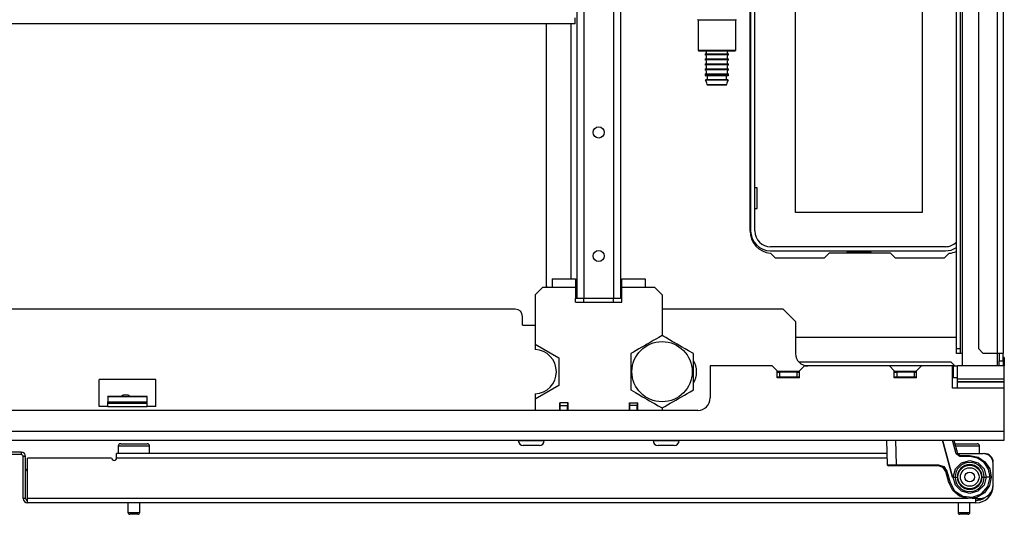
# Model space of a CAD drawing. Extents: x -215 to 38, y -59 to 166.
# Drawn here: x -122 to -106, y -59 to -51 of the extents above; entities that cross this region are included whole.
import ezdxf

# ---------------------------------------------------------------- set-up
doc = ezdxf.new("R2010")
doc.units = 0
doc.header["$MEASUREMENT"] = 0
doc.layers.add('TFR-TRI', color=7, linetype='CONTINUOUS')

msp = doc.modelspace()

# ---------------------------------------------------------------- linework, layer by layer
at = {"layer": 'TFR-TRI', "color": 155, "linetype": 'CONTINUOUS'}
for p, q in [((-107.068, -18.124), (-107.068, -56.471)), ((-106.513, -18.124), (-106.513, -56.471)), ((-106.419, -18.124), (-106.419, -56.471)), ((-107.163, -56.392), (-107.163, -18.203)), ((-107.1, -18.203), (-107.1, -56.392)), ((-106.812, -18.203), (-106.812, -56.392)), ((-113.207, -19.002), (-113.207, -55.593)), ((-113.097, -19.002), (-113.097, -55.593)), ((-112.624, -19.002), (-112.624, -55.593)), ((-112.514, -19.002), (-112.514, -55.593)), ((-110.45, -54.518), (-110.45, -50.227)), ((-110.44, -50.231), (-110.44, -54.514)), ((-110.374, -54.514), (-110.374, -50.231)), ((-109.725, -54.222), (-109.725, -50.562)), ((-107.705, -50.562), (-107.705, -54.222)), ((-113.236, -51.187), (-113.236, -51.12)), ((-113.236, -51.215), (-130.979, -51.215)), ((-113.699, -51.214), (-113.699, -55.396)), ((-113.305, -51.215), (-113.305, -55.278)), ((-113.236, -51.215), (-113.236, -51.187)), ((-111.278, -51.157), (-111.278, -51.632)), ((-111.238, -51.157), (-111.278, -51.157)), ((-111.128, -51.157), (-111.238, -51.157)), ((-110.978, -51.157), (-111.128, -51.157)), ((-110.828, -51.157), (-110.978, -51.157)), ((-110.719, -51.157), (-110.828, -51.157)), ((-110.678, -51.157), (-110.719, -51.157)), ((-110.678, -51.632), (-110.678, -51.157)), ((-111.278, -51.632), (-111.263, -51.647)), ((-111.278, -51.632), (-111.238, -51.632)), ((-111.225, -51.647), (-111.263, -51.647)), ((-111.238, -51.632), (-111.128, -51.632)), ((-111.121, -51.647), (-111.225, -51.647)), ((-111.165, -51.697), (-111.165, -51.707)), ((-111.111, -51.697), (-111.165, -51.697)), ((-111.111, -51.707), (-111.165, -51.707)), ((-111.128, -51.632), (-110.978, -51.632)), ((-110.978, -51.647), (-111.121, -51.647)), ((-110.978, -51.697), (-111.111, -51.697)), ((-110.978, -51.707), (-111.111, -51.707)), ((-110.978, -51.632), (-110.828, -51.632)), ((-110.836, -51.647), (-110.978, -51.647)), ((-110.846, -51.697), (-110.978, -51.697)), ((-110.846, -51.707), (-110.978, -51.707)), ((-110.791, -51.697), (-110.846, -51.697)), ((-110.791, -51.707), (-110.846, -51.707)), ((-110.732, -51.647), (-110.836, -51.647)), ((-110.828, -51.632), (-110.719, -51.632)), ((-110.791, -51.707), (-110.791, -51.697)), ((-110.693, -51.647), (-110.732, -51.647)), ((-110.719, -51.632), (-110.678, -51.632)), ((-110.693, -51.647), (-110.678, -51.632)), ((-111.165, -51.777), (-111.165, -51.787)), ((-111.111, -51.777), (-111.165, -51.777)), ((-111.111, -51.787), (-111.165, -51.787)), ((-111.165, -51.857), (-111.165, -51.867)), ((-111.111, -51.857), (-111.165, -51.857)), ((-111.111, -51.867), (-111.165, -51.867)), ((-110.978, -51.777), (-111.111, -51.777)), ((-110.978, -51.787), (-111.111, -51.787)), ((-110.978, -51.857), (-111.111, -51.857)), ((-110.978, -51.867), (-111.111, -51.867)), ((-110.846, -51.777), (-110.978, -51.777)), ((-110.846, -51.787), (-110.978, -51.787)), ((-110.846, -51.857), (-110.978, -51.857)), ((-110.846, -51.867), (-110.978, -51.867)), ((-110.791, -51.777), (-110.846, -51.777)), ((-110.791, -51.787), (-110.846, -51.787)), ((-110.791, -51.857), (-110.846, -51.857)), ((-110.791, -51.867), (-110.846, -51.867)), ((-110.791, -51.787), (-110.791, -51.777)), ((-110.791, -51.867), (-110.791, -51.857)), ((-111.165, -51.937), (-111.165, -51.947)), ((-111.111, -51.937), (-111.165, -51.937)), ((-111.111, -51.947), (-111.165, -51.947)), ((-111.165, -52.017), (-111.165, -52.03)), ((-111.111, -52.017), (-111.165, -52.017)), ((-111.165, -52.03), (-111.13, -52.03)), ((-111.104, -52.04), (-111.156, -52.04)), ((-111.13, -52.03), (-111.036, -52.03)), ((-110.978, -51.937), (-111.111, -51.937)), ((-110.978, -51.947), (-111.111, -51.947)), ((-110.978, -52.017), (-111.111, -52.017)), ((-110.978, -52.04), (-111.104, -52.04)), ((-111.036, -52.03), (-110.921, -52.03)), ((-110.846, -51.937), (-110.978, -51.937)), ((-110.846, -51.947), (-110.978, -51.947)), ((-110.846, -52.017), (-110.978, -52.017)), ((-110.853, -52.04), (-110.978, -52.04)), ((-110.921, -52.03), (-110.827, -52.03)), ((-110.801, -52.04), (-110.853, -52.04)), ((-110.791, -51.937), (-110.846, -51.937)), ((-110.791, -51.947), (-110.846, -51.947)), ((-110.791, -52.017), (-110.846, -52.017)), ((-110.827, -52.03), (-110.791, -52.03)), ((-110.791, -51.947), (-110.791, -51.937)), ((-110.791, -52.03), (-110.791, -52.017)), ((-111.106, -52.114), (-111.159, -52.114)), ((-111.104, -52.105), (-111.156, -52.105)), ((-111.135, -52.18), (-111.089, -52.18)), ((-111.082, -52.19), (-111.125, -52.19)), ((-110.978, -52.114), (-111.106, -52.114)), ((-110.978, -52.105), (-111.104, -52.105)), ((-111.089, -52.18), (-110.978, -52.18)), ((-110.978, -52.19), (-111.082, -52.19)), ((-110.853, -52.105), (-110.978, -52.105)), ((-110.851, -52.114), (-110.978, -52.114)), ((-110.978, -52.18), (-110.868, -52.18)), ((-110.875, -52.19), (-110.978, -52.19)), ((-110.832, -52.19), (-110.875, -52.19)), ((-110.868, -52.18), (-110.822, -52.18)), ((-110.801, -52.105), (-110.853, -52.105)), ((-110.798, -52.114), (-110.851, -52.114)), ((-110.335, -53.827), (-110.374, -53.827)), ((-110.335, -54.157), (-110.335, -53.827)), ((-110.374, -54.157), (-110.335, -54.157)), ((-107.705, -54.222), (-109.725, -54.222)), ((-110.045, -54.951), (-110.125, -54.871)), ((-107.338, -54.767), (-110.121, -54.767)), ((-110.121, -54.833), (-107.338, -54.833)), ((-109.189, -54.872), (-109.268, -54.951)), ((-108.212, -54.872), (-109.189, -54.872)), ((-108.521, -54.853), (-108.909, -54.853)), ((-108.909, -54.853), (-108.909, -54.872)), ((-108.521, -54.872), (-108.521, -54.853)), ((-108.133, -54.951), (-108.212, -54.872)), ((-107.275, -54.871), (-107.355, -54.951)), ((-109.268, -54.951), (-110.045, -54.951)), ((-107.355, -54.951), (-108.133, -54.951)), ((-113.6, -55.278), (-113.23, -55.278)), ((-113.6, -55.278), (-113.6, -55.319)), ((-113.6, -55.319), (-113.6, -55.416)), ((-113.23, -55.278), (-113.23, -55.28)), ((-113.23, -55.28), (-113.23, -55.286)), ((-113.23, -55.286), (-113.23, -55.295)), ((-113.23, -55.295), (-113.23, -55.308)), ((-113.23, -55.308), (-113.23, -55.324)), ((-113.23, -55.324), (-113.23, -55.343)), ((-113.23, -55.343), (-113.23, -55.363)), ((-113.23, -55.363), (-113.23, -55.386)), ((-112.49, -55.278), (-112.12, -55.278)), ((-112.49, -55.279), (-112.49, -55.278)), ((-112.49, -55.282), (-112.49, -55.279)), ((-112.49, -55.289), (-112.49, -55.282)), ((-112.49, -55.299), (-112.49, -55.289)), ((-112.49, -55.313), (-112.49, -55.299)), ((-112.49, -55.33), (-112.49, -55.313)), ((-112.49, -55.35), (-112.49, -55.33)), ((-112.49, -55.37), (-112.49, -55.35)), ((-112.12, -55.278), (-112.12, -55.319)), ((-112.12, -55.319), (-112.12, -55.416)), ((-113.756, -55.416), (-113.874, -55.534)), ((-113.6, -55.416), (-113.756, -55.416)), ((-113.699, -55.396), (-113.679, -55.416)), ((-113.23, -55.416), (-113.6, -55.416)), ((-113.23, -55.386), (-113.23, -55.401)), ((-113.23, -55.401), (-113.23, -55.416)), ((-113.23, -55.416), (-113.23, -55.593)), ((-112.49, -55.393), (-112.49, -55.37)), ((-112.49, -55.416), (-112.49, -55.393)), ((-112.12, -55.416), (-112.49, -55.416)), ((-112.49, -55.593), (-112.49, -55.416)), ((-111.965, -55.416), (-112.12, -55.416)), ((-111.847, -55.534), (-111.965, -55.416)), ((-113.874, -55.534), (-113.874, -56.322)), ((-113.213, -55.593), (-113.23, -55.593)), ((-113.23, -55.652), (-113.23, -55.593)), ((-113.23, -55.652), (-112.49, -55.652)), ((-113.207, -55.593), (-113.213, -55.593)), ((-113.174, -55.593), (-113.207, -55.593)), ((-113.097, -55.593), (-113.174, -55.593)), ((-112.624, -55.593), (-113.097, -55.593)), ((-113.097, -55.652), (-113.097, -55.593)), ((-112.546, -55.593), (-112.624, -55.593)), ((-112.624, -55.652), (-112.624, -55.593)), ((-112.514, -55.593), (-112.546, -55.593)), ((-112.49, -55.652), (-112.49, -55.593)), ((-111.847, -55.534), (-111.847, -56.186)), ((-114.191, -55.762), (-130.024, -55.762)), ((-109.923, -55.762), (-111.847, -55.762)), ((-109.726, -55.959), (-109.923, -55.762)), ((-114.073, -56.018), (-114.073, -55.88)), ((-109.726, -55.959), (-109.726, -56.471)), ((-114.073, -56.018), (-113.874, -56.018)), ((-112.04, -56.292), (-112.088, -56.319)), ((-111.993, -56.265), (-112.04, -56.292)), ((-111.948, -56.239), (-111.993, -56.265)), ((-111.905, -56.214), (-111.948, -56.239)), ((-111.878, -56.198), (-111.905, -56.214)), ((-111.851, -56.183), (-111.878, -56.198)), ((-111.822, -56.2), (-111.851, -56.183)), ((-111.792, -56.217), (-111.822, -56.2)), ((-111.731, -56.252), (-111.792, -56.217)), ((-111.691, -56.276), (-111.731, -56.252)), ((-111.65, -56.299), (-111.691, -56.276)), ((-111.61, -56.323), (-111.65, -56.299)), ((-107.163, -56.215), (-109.726, -56.215)), ((-113.874, -56.322), (-113.874, -56.406)), ((-113.874, -56.322), (-113.494, -56.541)), ((-112.307, -56.446), (-112.351, -56.472)), ((-112.262, -56.42), (-112.307, -56.446)), ((-112.219, -56.395), (-112.262, -56.42)), ((-112.175, -56.37), (-112.219, -56.395)), ((-112.131, -56.345), (-112.175, -56.37)), ((-112.088, -56.319), (-112.131, -56.345)), ((-111.57, -56.346), (-111.61, -56.323)), ((-111.541, -56.363), (-111.57, -56.346)), ((-111.484, -56.396), (-111.541, -56.363)), ((-111.429, -56.427), (-111.484, -56.396)), ((-111.351, -56.472), (-111.429, -56.427)), ((-107.163, -56.471), (-107.163, -56.392)), ((-107.163, -56.392), (-107.1, -56.392)), ((-107.1, -56.392), (-107.1, -56.471)), ((-106.812, -56.392), (-106.734, -56.471)), ((-113.494, -56.541), (-113.494, -56.98)), ((-112.351, -56.472), (-112.351, -56.561)), ((-112.351, -56.561), (-112.351, -56.624)), ((-111.335, -56.609), (-111.352, -56.609)), ((-111.351, -56.506), (-111.351, -56.472)), ((-111.351, -56.54), (-111.351, -56.506)), ((-111.351, -56.61), (-111.351, -56.54)), ((-111.351, -56.657), (-111.351, -56.61)), ((-107.245, -56.609), (-109.67, -56.609)), ((-107.186, -56.668), (-107.245, -56.609)), ((-107.1, -56.471), (-107.163, -56.471)), ((-107.091, -56.471), (-107.1, -56.471)), ((-107.068, -56.471), (-107.091, -56.471)), ((-107.068, -56.471), (-107.068, -56.668)), ((-106.513, -56.471), (-106.734, -56.471)), ((-106.513, -56.471), (-106.513, -56.667)), ((-106.446, -56.471), (-106.513, -56.471)), ((-106.482, -56.471), (-106.482, -56.589)), ((-106.482, -56.589), (-106.419, -56.589)), ((-106.482, -56.668), (-106.482, -56.589)), ((-106.419, -56.471), (-106.446, -56.471)), ((-106.419, -56.589), (-106.419, -56.471)), ((-106.404, -56.534), (-106.419, -56.534)), ((-106.419, -56.589), (-106.419, -56.668)), ((-106.399, -56.534), (-106.404, -56.534)), ((-106.399, -56.534), (-106.399, -56.668)), ((-112.351, -56.624), (-112.351, -56.69)), ((-112.351, -56.69), (-112.351, -56.724)), ((-112.351, -56.724), (-112.351, -56.77)), ((-112.351, -56.77), (-112.351, -56.817)), ((-111.351, -56.704), (-111.351, -56.657)), ((-111.351, -56.751), (-111.351, -56.704)), ((-111.351, -56.797), (-111.351, -56.751)), ((-110.096, -56.668), (-111.084, -56.668)), ((-111.084, -56.668), (-111.084, -57.179)), ((-110.017, -56.746), (-110.096, -56.668)), ((-110.017, -56.855), (-110.017, -56.746)), ((-109.663, -56.756), (-110.017, -56.756)), ((-110.017, -56.766), (-109.978, -56.766)), ((-109.702, -56.766), (-109.978, -56.766)), ((-109.978, -56.766), (-109.978, -56.845)), ((-109.702, -56.766), (-109.663, -56.766)), ((-109.702, -56.766), (-109.702, -56.845)), ((-109.584, -56.668), (-109.663, -56.746)), ((-109.663, -56.855), (-109.663, -56.746)), ((-108.23, -56.668), (-109.584, -56.668)), ((-108.151, -56.746), (-108.23, -56.668)), ((-107.718, -56.668), (-108.23, -56.668)), ((-108.151, -56.855), (-108.151, -56.746)), ((-107.797, -56.756), (-108.151, -56.756)), ((-108.151, -56.766), (-108.112, -56.766)), ((-107.836, -56.766), (-108.112, -56.766)), ((-108.112, -56.766), (-108.112, -56.845)), ((-107.836, -56.766), (-107.797, -56.766)), ((-107.836, -56.766), (-107.836, -56.845)), ((-107.718, -56.668), (-107.797, -56.746)), ((-107.797, -56.855), (-107.797, -56.746)), ((-107.226, -56.668), (-107.718, -56.668)), ((-107.226, -57.022), (-107.226, -56.668)), ((-107.206, -56.668), (-107.226, -56.668)), ((-107.206, -56.859), (-107.206, -56.668)), ((-107.206, -56.668), (-107.164, -56.668)), ((-107.164, -56.668), (-107.147, -56.668)), ((-107.147, -56.88), (-107.147, -56.668)), ((-106.399, -56.668), (-107.147, -56.668)), ((-106.399, -56.88), (-106.399, -56.668)), ((-120.818, -57.317), (-120.818, -56.884)), ((-119.913, -56.884), (-120.818, -56.884)), ((-119.913, -57.317), (-119.913, -56.884)), ((-112.351, -56.817), (-112.351, -56.864)), ((-112.351, -56.864), (-112.351, -56.911)), ((-112.351, -56.911), (-112.351, -56.981)), ((-111.351, -56.831), (-111.351, -56.797)), ((-111.351, -56.897), (-111.351, -56.831)), ((-111.351, -56.96), (-111.351, -56.897)), ((-109.978, -56.845), (-110.017, -56.845)), ((-109.663, -56.855), (-110.017, -56.855)), ((-109.702, -56.845), (-109.978, -56.845)), ((-109.663, -56.845), (-109.702, -56.845)), ((-108.112, -56.845), (-108.151, -56.845)), ((-107.797, -56.855), (-108.151, -56.855)), ((-107.836, -56.845), (-108.112, -56.845)), ((-108.003, -56.855), (-108.003, -56.845)), ((-107.797, -56.845), (-107.836, -56.845)), ((-107.147, -56.859), (-107.226, -56.859)), ((-107.147, -56.903), (-107.147, -56.88)), ((-106.399, -56.88), (-107.147, -56.88)), ((-107.147, -56.922), (-107.147, -56.903)), ((-107.147, -56.925), (-107.147, -56.922)), ((-106.399, -56.922), (-107.147, -56.922)), ((-107.147, -56.969), (-107.147, -56.925)), ((-106.399, -56.925), (-107.147, -56.925)), ((-106.399, -56.903), (-106.399, -56.88)), ((-106.399, -56.922), (-106.399, -56.903)), ((-106.399, -56.925), (-106.399, -56.922)), ((-106.399, -56.969), (-106.399, -56.925)), ((-113.494, -56.98), (-113.874, -57.199)), ((-112.351, -56.981), (-112.351, -57.015)), ((-112.351, -57.015), (-112.351, -57.049)), ((-112.351, -57.049), (-112.274, -57.094)), ((-111.45, -57.106), (-111.405, -57.08)), ((-111.405, -57.08), (-111.378, -57.064)), ((-111.378, -57.064), (-111.351, -57.049)), ((-111.351, -57.049), (-111.351, -56.96)), ((-107.147, -57.022), (-107.226, -57.022)), ((-107.147, -57.022), (-107.147, -56.969)), ((-106.399, -57.022), (-107.147, -57.022)), ((-106.399, -57.022), (-106.399, -56.969)), ((-106.399, -57.711), (-106.399, -57.022)), ((-120.681, -57.161), (-120.681, -57.154)), ((-120.051, -57.154), (-120.681, -57.154)), ((-120.681, -57.161), (-120.681, -57.239)), ((-120.051, -57.161), (-120.681, -57.161)), ((-120.681, -57.259), (-120.681, -57.239)), ((-120.681, -57.239), (-120.051, -57.239)), ((-120.051, -57.161), (-120.051, -57.154)), ((-120.051, -57.239), (-120.051, -57.161)), ((-120.051, -57.259), (-120.051, -57.239)), ((-113.874, -57.114), (-113.874, -57.199)), ((-113.874, -57.199), (-113.874, -57.376)), ((-112.274, -57.094), (-112.219, -57.125)), ((-112.219, -57.125), (-112.162, -57.158)), ((-112.162, -57.158), (-112.133, -57.175)), ((-112.133, -57.175), (-112.093, -57.198)), ((-112.093, -57.198), (-112.053, -57.222)), ((-112.053, -57.222), (-112.012, -57.245)), ((-112.012, -57.245), (-111.972, -57.269)), ((-111.721, -57.262), (-111.678, -57.238)), ((-111.678, -57.238), (-111.633, -57.212)), ((-111.633, -57.212), (-111.588, -57.185)), ((-111.588, -57.185), (-111.542, -57.159)), ((-111.542, -57.159), (-111.496, -57.133)), ((-111.496, -57.133), (-111.45, -57.106)), ((-111.281, -57.376), (-132.934, -57.376)), ((-120.681, -57.317), (-120.818, -57.317)), ((-120.681, -57.279), (-120.681, -57.259)), ((-120.681, -57.259), (-120.051, -57.259)), ((-120.681, -57.317), (-120.681, -57.279)), ((-120.681, -57.317), (-120.051, -57.317)), ((-120.051, -57.279), (-120.051, -57.259)), ((-120.051, -57.317), (-120.051, -57.279)), ((-119.913, -57.317), (-120.051, -57.317)), ((-113.482, -57.376), (-113.482, -57.258)), ((-113.349, -57.258), (-113.482, -57.258)), ((-113.474, -57.298), (-113.474, -57.258)), ((-113.474, -57.376), (-113.474, -57.298)), ((-113.474, -57.298), (-113.356, -57.298)), ((-113.356, -57.258), (-113.356, -57.298)), ((-113.356, -57.376), (-113.356, -57.298)), ((-113.349, -57.376), (-113.349, -57.258)), ((-112.372, -57.376), (-112.372, -57.258)), ((-112.372, -57.258), (-112.238, -57.258)), ((-112.364, -57.298), (-112.364, -57.258)), ((-112.364, -57.376), (-112.364, -57.298)), ((-112.246, -57.298), (-112.364, -57.298)), ((-112.246, -57.258), (-112.246, -57.298)), ((-112.246, -57.376), (-112.246, -57.298)), ((-112.238, -57.376), (-112.238, -57.258)), ((-111.972, -57.269), (-111.911, -57.304)), ((-111.911, -57.304), (-111.881, -57.321)), ((-111.881, -57.321), (-111.851, -57.338)), ((-111.851, -57.338), (-111.808, -57.313)), ((-111.847, -57.335), (-111.847, -57.376)), ((-111.808, -57.313), (-111.762, -57.286)), ((-111.762, -57.286), (-111.721, -57.262)), ((-106.399, -57.711), (-137.816, -57.711)), ((-106.399, -57.808), (-106.399, -57.711)), ((-137.816, -57.849), (-106.399, -57.849)), ((-114.141, -57.849), (-114.141, -57.859)), ((-114.141, -57.859), (-114.101, -57.859)), ((-114.101, -57.859), (-113.998, -57.859)), ((-113.998, -57.859), (-113.87, -57.859)), ((-113.87, -57.859), (-113.767, -57.859)), ((-113.767, -57.859), (-113.727, -57.859)), ((-113.727, -57.859), (-113.727, -57.849)), ((-111.993, -57.849), (-111.993, -57.859)), ((-111.993, -57.859), (-111.954, -57.859)), ((-111.954, -57.859), (-111.85, -57.859)), ((-111.85, -57.859), (-111.723, -57.859)), ((-111.723, -57.859), (-111.619, -57.859)), ((-111.619, -57.859), (-111.58, -57.859)), ((-111.58, -57.859), (-111.58, -57.849)), ((-108.262, -58.243), (-108.269, -57.849)), ((-108.131, -57.849), (-108.124, -58.243)), ((-107.225, -58.439), (-107.384, -57.849)), ((-107.384, -57.849), (-107.225, -58.439)), ((-107.164, -58.071), (-107.223, -57.849)), ((-107.203, -57.849), (-107.145, -58.066)), ((-106.399, -57.849), (-106.399, -57.808)), ((-120.515, -57.949), (-120.515, -58.065)), ((-120.482, -57.949), (-120.515, -57.949)), ((-120.39, -57.949), (-120.482, -57.949)), ((-120.475, -57.909), (-120.435, -57.909)), ((-120.435, -57.909), (-120.33, -57.909)), ((-120.265, -57.949), (-120.39, -57.949)), ((-120.33, -57.909), (-120.2, -57.909)), ((-120.14, -57.949), (-120.265, -57.949)), ((-120.2, -57.909), (-120.095, -57.909)), ((-120.049, -57.949), (-120.14, -57.949)), ((-120.095, -57.909), (-120.055, -57.909)), ((-120.015, -57.949), (-120.049, -57.949)), ((-120.015, -58.065), (-120.015, -57.949)), ((-114.025, -57.937), (-114.062, -57.937)), ((-113.934, -57.937), (-114.025, -57.937)), ((-113.844, -57.937), (-113.934, -57.937)), ((-113.806, -57.937), (-113.844, -57.937)), ((-111.877, -57.937), (-111.914, -57.937)), ((-111.787, -57.937), (-111.877, -57.937)), ((-111.696, -57.937), (-111.787, -57.937)), ((-111.659, -57.937), (-111.696, -57.937)), ((-107.187, -57.909), (-107.079, -57.909)), ((-107.112, -57.949), (-107.176, -57.949)), ((-107.042, -57.949), (-107.112, -57.949)), ((-107.079, -57.909), (-106.959, -57.909)), ((-106.917, -57.949), (-107.042, -57.949)), ((-106.959, -57.909), (-106.866, -57.909)), ((-106.825, -57.949), (-106.917, -57.949)), ((-106.866, -57.909), (-106.832, -57.909)), ((-106.792, -57.949), (-106.825, -57.949)), ((-106.792, -58.065), (-106.792, -57.949)), ((-122.06, -58.042), (-122.69, -58.042)), ((-122.06, -58.081), (-122.69, -58.081)), ((-122.06, -58.042), (-122.06, -58.081)), ((-121.99, -58.113), (-122.029, -58.113)), ((-122.029, -58.782), (-122.029, -58.113)), ((-121.99, -58.345), (-121.99, -58.113)), ((-121.958, -58.782), (-121.958, -58.136)), ((-120.619, -58.136), (-121.958, -58.136)), ((-120.541, -58.086), (-120.541, -58.065)), ((-108.265, -58.065), (-120.541, -58.065)), ((-120.541, -58.136), (-120.541, -58.086)), ((-108.264, -58.136), (-120.541, -58.136)), ((-107.151, -58.067), (-107.164, -58.071)), ((-107.107, -58.114), (-107.164, -58.071)), ((-107.145, -58.066), (-107.151, -58.067)), ((-107.145, -58.065), (-106.734, -58.065)), ((-107.145, -58.066), (-107.107, -58.095)), ((-107.107, -58.095), (-106.95, -58.095)), ((-107.107, -58.095), (-107.107, -58.101)), ((-107.107, -58.101), (-107.107, -58.114)), ((-106.95, -58.114), (-107.107, -58.114)), ((-107.082, -58.212), (-106.95, -58.176)), ((-106.95, -58.095), (-106.818, -58.121)), ((-106.95, -58.095), (-106.95, -58.101)), ((-106.95, -58.101), (-106.95, -58.114)), ((-106.826, -58.139), (-106.95, -58.114)), ((-106.95, -58.176), (-106.818, -58.212)), ((-106.72, -58.21), (-106.826, -58.139)), ((-106.818, -58.121), (-106.707, -58.196)), ((-106.714, -58.065), (-106.699, -58.065)), ((-106.714, -58.065), (-106.714, -58.067)), ((-106.699, -58.065), (-106.694, -58.065)), ((-106.694, -58.065), (-106.694, -58.067)), ((-121.99, -58.782), (-121.99, -58.345)), ((-108.262, -58.243), (-108.222, -58.243)), ((-108.208, -58.262), (-108.243, -58.262)), ((-108.222, -58.243), (-108.124, -58.243)), ((-108.124, -58.262), (-108.208, -58.262)), ((-108.124, -58.243), (-107.445, -58.243)), ((-108.124, -58.256), (-108.124, -58.243)), ((-108.124, -58.262), (-108.124, -58.256)), ((-107.445, -58.262), (-108.124, -58.262)), ((-107.445, -58.243), (-107.361, -58.271)), ((-107.445, -58.256), (-107.445, -58.243)), ((-107.445, -58.262), (-107.445, -58.256)), ((-107.373, -58.287), (-107.445, -58.262)), ((-107.331, -58.35), (-107.373, -58.287)), ((-107.361, -58.271), (-107.312, -58.345)), ((-107.331, -58.35), (-107.325, -58.348)), ((-107.325, -58.348), (-107.312, -58.345)), ((-107.312, -58.345), (-107.264, -58.524)), ((-107.214, -58.439), (-107.179, -58.308)), ((-107.179, -58.308), (-107.082, -58.212)), ((-106.818, -58.212), (-106.722, -58.308)), ((-106.722, -58.308), (-106.686, -58.439)), ((-106.65, -58.315), (-106.72, -58.21)), ((-106.707, -58.196), (-106.632, -58.307)), ((-106.625, -58.439), (-106.65, -58.315)), ((-106.632, -58.307), (-106.606, -58.439)), ((-106.576, -58.203), (-106.577, -58.203)), ((-106.576, -58.565), (-106.576, -58.223)), ((-107.283, -58.528), (-107.331, -58.35)), ((-107.214, -58.439), (-107.225, -58.439)), ((-107.178, -58.57), (-107.214, -58.439)), ((-107.214, -58.439), (-107.182, -58.439)), ((-107.182, -58.439), (-107.147, -58.439)), ((-106.753, -58.439), (-106.718, -58.439)), ((-106.686, -58.439), (-106.722, -58.57)), ((-106.718, -58.439), (-106.686, -58.439)), ((-106.625, -58.439), (-106.686, -58.439)), ((-106.662, -58.589), (-106.625, -58.439)), ((-106.606, -58.439), (-106.634, -58.577)), ((-106.619, -58.439), (-106.625, -58.439)), ((-106.613, -58.439), (-106.619, -58.439)), ((-106.609, -58.439), (-106.613, -58.439)), ((-106.606, -58.439), (-106.609, -58.439)), ((-106.606, -58.439), (-106.606, -58.439)), ((-107.283, -58.528), (-107.277, -58.527)), ((-107.22, -58.654), (-107.283, -58.528)), ((-107.277, -58.527), (-107.264, -58.524)), ((-107.264, -58.524), (-107.19, -58.659)), ((-107.111, -58.744), (-107.22, -58.654)), ((-107.19, -58.659), (-107.061, -58.745)), ((-107.082, -58.666), (-107.178, -58.57)), ((-106.722, -58.57), (-106.819, -58.666)), ((-106.764, -58.705), (-106.662, -58.589)), ((-106.634, -58.577), (-106.716, -58.692)), ((-106.576, -58.577), (-106.576, -58.577)), ((-121.99, -58.782), (-122.029, -58.782)), ((-121.958, -58.832), (-121.958, -58.782)), ((-106.987, -58.782), (-121.958, -58.782)), ((-106.976, -58.783), (-107.111, -58.744)), ((-106.95, -58.701), (-107.082, -58.666)), ((-107.061, -58.745), (-106.908, -58.762)), ((-106.836, -58.764), (-106.976, -58.783)), ((-106.819, -58.666), (-106.95, -58.701)), ((-106.852, -58.782), (-106.914, -58.782)), ((-106.908, -58.762), (-106.764, -58.705)), ((-106.852, -58.832), (-106.852, -58.782)), ((-106.852, -58.782), (-106.793, -58.782)), ((-106.716, -58.692), (-106.836, -58.764)), ((-121.958, -58.853), (-121.958, -58.832)), ((-106.852, -58.853), (-121.958, -58.853)), ((-120.359, -58.853), (-120.359, -59.004)), ((-120.171, -59.004), (-120.171, -58.853)), ((-107.136, -58.853), (-107.136, -59.004)), ((-106.948, -59.004), (-106.948, -58.853)), ((-106.852, -58.853), (-106.852, -58.832)), ((-120.359, -59.004), (-120.312, -59.004)), ((-120.31, -59.034), (-120.329, -59.034)), ((-120.312, -59.004), (-120.218, -59.004)), ((-120.265, -59.034), (-120.31, -59.034)), ((-120.22, -59.034), (-120.265, -59.034)), ((-120.201, -59.034), (-120.22, -59.034)), ((-120.218, -59.004), (-120.171, -59.004)), ((-107.136, -59.004), (-107.089, -59.004)), ((-107.087, -59.034), (-107.106, -59.034)), ((-107.089, -59.004), (-106.995, -59.004)), ((-107.042, -59.034), (-107.087, -59.034)), ((-106.996, -59.034), (-107.042, -59.034)), ((-106.978, -59.034), (-106.996, -59.034)), ((-106.995, -59.004), (-106.948, -59.004))]:
    msp.add_line(p, q, dxfattribs=at)
for centre, radius in [((-112.86, -52.945), 0.0886), ((-112.86, -54.914), 0.0886), ((-111.851, -56.76), 0.48), ((-106.95, -58.439), 0.187), ((-106.95, -58.439), 0.148), ((-106.95, -58.439), 0.0787)]:
    msp.add_circle(centre, radius, dxfattribs=at)
for centre, radius, start, end in [((-111.288, -51.157), 0.01, 0, 90), ((-110.668, -51.157), 0.01, 90, 180), ((-111.178, -51.662), 0.0371, 289.1912, 24.6636), ((-111.178, -51.742), 0.0371, 289.1912, 70.8088), ((-110.779, -51.662), 0.0371, 155.3364, 250.8088), ((-110.779, -51.742), 0.0371, 109.1912, 250.8088), ((-111.178, -51.822), 0.0371, 289.1912, 70.8088), ((-111.178, -51.902), 0.0371, 289.1912, 70.8088), ((-110.779, -51.822), 0.0371, 109.1912, 250.8088), ((-110.779, -51.902), 0.0371, 109.1912, 250.8088), ((-111.178, -51.982), 0.0371, 289.1912, 70.8088), ((-111.155, -52.03), 0.01, 180, 266.2818), ((-111.158, -52.072), 0.0326, 273.2788, 86.2818), ((-110.799, -52.072), 0.0326, 93.7182, 266.7212), ((-110.779, -51.982), 0.0371, 109.1912, 250.8088), ((-110.801, -52.03), 0.01, 273.7182, 0), ((-111.155, -52.11), 0.00589, 106.5671, 220.7686), ((-111.235, -52.179), 0.1, 359.591, 40.7686), ((-111.125, -52.18), 0.01, 179.591, 270), ((-110.832, -52.18), 0.01, 270, 0.409), ((-110.722, -52.179), 0.1, 139.2314, 180.409), ((-110.802, -52.11), 0.00589, 319.2314, 73.4329), ((-110.096, -54.518), 0.354, 180, 265.2804), ((-110.121, -54.514), 0.319, 180, 270), ((-110.121, -54.514), 0.253, 180, 270), ((-107.338, -54.514), 0.253, 270, 313.7878), ((-107.338, -54.514), 0.319, 270, 303.2916), ((-107.305, -54.518), 0.354, 274.7196, 293.5786), ((-114.191, -55.88), 0.118, 0, 90), ((-113.889, -56.76), 0.354, 272.388, 87.612), ((-111.655, -56.761), 0.354, 328.9219, 31.0106), ((-109.529, -56.471), 0.197, 180, 270), ((-120.395, -57.258), 0.128, 54.36, 125.6344), ((-111.281, -57.179), 0.197, 270, 0), ((-114.062, -57.859), 0.0787, 180, 270), ((-113.806, -57.859), 0.0787, 270, 0), ((-111.914, -57.859), 0.0787, 180, 270), ((-111.659, -57.859), 0.0787, 270, 0), ((-120.475, -57.949), 0.04, 90, 180), ((-120.055, -57.949), 0.04, 0, 90), ((-106.832, -57.949), 0.04, 0, 90), ((-122.06, -58.113), 0.0709, 0, 90), ((-122.06, -58.113), 0.0315, 0, 90), ((-120.58, -58.136), 0.0394, 180, 0), ((-106.734, -58.223), 0.157, 0, 90), ((-106.714, -58.203), 0.138, 0, 90), ((-121.958, -58.345), 0.0315, 90, 180), ((-108.243, -58.242), 0.0197, 181, 270), ((-106.95, -58.439), 0.232, 0, 180), ((-106.95, -58.439), 0.197, 0, 180), ((-106.95, -58.439), 0.232, 180, 0), ((-106.95, -58.439), 0.197, 180, 0), ((-106.852, -58.577), 0.276, 270, 0), ((-106.793, -58.565), 0.217, 270, 0), ((-121.958, -58.782), 0.0709, 180, 270), ((-121.958, -58.782), 0.0315, 180, 270), ((-106.852, -58.577), 0.236, 270, 307.4597), ((-106.891, -58.538), 0.276, 278.2139, 298.8914), ((-120.329, -59.004), 0.03, 180, 270), ((-120.201, -59.004), 0.03, 270, 0), ((-107.106, -59.004), 0.03, 180, 270), ((-106.978, -59.004), 0.03, 270, 0)]:
    msp.add_arc(centre, radius, start, end, dxfattribs=at)

doc.saveas('drawing.dxf')
